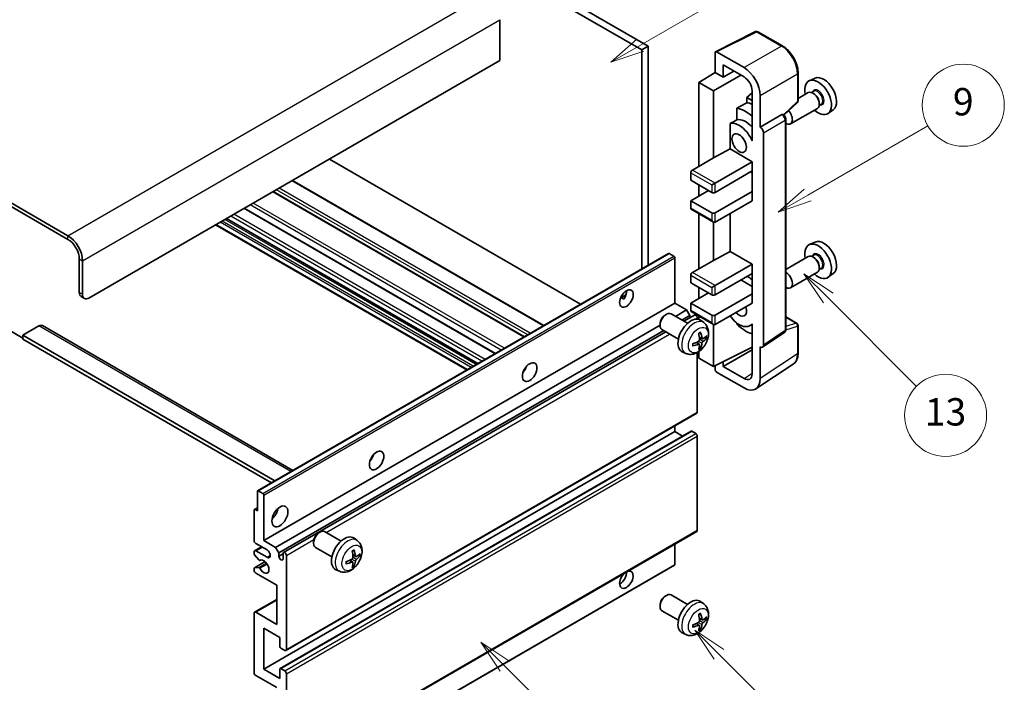
# Model space of a CAD drawing. Units: millimetres. Extents: x 0 to 8085, y 0 to 1124.
# Drawn here: x 256 to 472, y 524 to 669 of the extents above; entities that cross this region are included whole.
import ezdxf

# ---------------------------------------------------------------- set-up
doc = ezdxf.new("R2010")
doc.units = ezdxf.units.MM
doc.layers.add('Symbol (TK)', color=100, linetype='Continuous', lineweight=18, true_color=0x00ff3f)
doc.layers.add('Visible (ISO)', color=7, linetype='Continuous', lineweight=35)
doc.layers.add('Visible Narrow (ISO)', color=7, linetype='Continuous', lineweight=25)
doc.styles.add('Note Text (TK2)', font='MS PGothic.ttf')

# ---------------------------------------------------------------- blocks, each defined once
blk = doc.blocks.new('バルーン5')
at = {"layer": 'Symbol (TK)', "color": 100, "true_color": 0x00ff40}
for p, q in [((145.257, 229.291), (162.153, 239.046)), ((145.007, 229.724), (143.092, 228.041)), ((145.257, 229.291), (143.092, 228.041)), ((143.092, 228.041), (145.507, 228.858))]:
    blk.add_line(p, q, dxfattribs=at)
at = {"layer": 'Symbol (TK)'}
blk.add_circle((164.751, 240.546), 3, dxfattribs=at)
at = {"layer": 'Symbol (TK)', "color": 7, "insert": (164.751, 240.528), "char_height": 2, "attachment_point": 5, "style": 'Note Text (TK2)'}
blk.add_mtext('2', dxfattribs=at)
blk = doc.blocks.new('バルーン6')
at = {"layer": 'Symbol (TK)', "color": 100, "true_color": 0x00ff40}
for p, q in [((135.352, 183.905), (133.585, 185.673)), ((135.706, 184.259), (133.585, 185.673)), ((133.585, 185.673), (134.999, 183.552)), ((135.352, 183.905), (143.295, 175.963))]:
    blk.add_line(p, q, dxfattribs=at)
at = {"layer": 'Symbol (TK)'}
blk.add_circle((145.408, 173.85), 3, dxfattribs=at)
at = {"layer": 'Symbol (TK)', "color": 7, "insert": (145.408, 173.844), "char_height": 2, "attachment_point": 5, "style": 'Note Text (TK2)'}
blk.add_mtext('3', dxfattribs=at)
blk = doc.blocks.new('バルーン8')
at = {"layer": 'Symbol (TK)', "color": 100, "true_color": 0x00ff40}
for p, q in [((151.008, 184.777), (149.24, 186.544)), ((151.361, 185.13), (149.24, 186.544)), ((149.24, 186.544), (150.654, 184.423)), ((151.008, 184.777), (158.022, 177.762))]:
    blk.add_line(p, q, dxfattribs=at)
at = {"layer": 'Symbol (TK)'}
blk.add_circle((160.135, 175.649), 3, dxfattribs=at)
at = {"layer": 'Symbol (TK)', "color": 7, "insert": (160.135, 175.632), "char_height": 2, "attachment_point": 5, "style": 'Note Text (TK2)'}
blk.add_mtext('12', dxfattribs=at)
blk = doc.blocks.new('バルーン9')
at = {"layer": 'Symbol (TK)', "color": 100, "true_color": 0x00ff40}
for p, q in [((158.992, 210.824), (157.224, 212.592)), ((159.346, 211.178), (157.224, 212.592)), ((157.224, 212.592), (158.639, 210.47)), ((158.992, 210.824), (165.461, 204.355))]:
    blk.add_line(p, q, dxfattribs=at)
at = {"layer": 'Symbol (TK)'}
blk.add_circle((167.574, 202.242), 3, dxfattribs=at)
at = {"layer": 'Symbol (TK)', "color": 7, "insert": (167.574, 202.236), "char_height": 2, "attachment_point": 5, "style": 'Note Text (TK2)'}
blk.add_mtext('13', dxfattribs=at)
blk = doc.blocks.new('バルーン11')
at = {"layer": 'Symbol (TK)', "color": 100, "true_color": 0x00ff40}
for p, q in [((157.496, 218.341), (166.274, 223.409)), ((157.246, 218.774), (155.331, 217.091)), ((157.496, 218.341), (155.331, 217.091)), ((155.331, 217.091), (157.746, 217.908))]:
    blk.add_line(p, q, dxfattribs=at)
at = {"layer": 'Symbol (TK)'}
blk.add_circle((168.872, 224.909), 3, dxfattribs=at)
at = {"layer": 'Symbol (TK)', "color": 7, "insert": (168.872, 224.903), "char_height": 2, "attachment_point": 5, "style": 'Note Text (TK2)'}
blk.add_mtext('9', dxfattribs=at)

msp = doc.modelspace()

# ---------------------------------------------------------------- linework, layer by layer
at = {"layer": 'Visible (ISO)'}
for p, q in [((294.611, 719.4134), (392.5453, 662.8711)), ((296.0252, 720.2299), (393.9595, 663.6876)), ((266.6803, 622.1279), (162.382, 682.3445)), ((266.6803, 621.3114), (162.382, 681.528)), ((361.4326, 669.4847), (361.4326, 660.5032)), ((408.7443, 662.4721), (417.5439, 666.8668)), ((423.4366, 663.7237), (418.0173, 666.8525)), ((393.9595, 663.6876), (392.5453, 662.8711)), ((393.9595, 663.6876), (393.9595, 615.6565)), ((392.5453, 662.8711), (392.5453, 614.84)), ((408.632, 662.2385), (408.632, 657.8901)), ((414.9981, 658.971), (408.9853, 662.4425)), ((361.4326, 660.5032), (271.2765, 608.4516)), ((410.4008, 656.8689), (410.4008, 659.5828)), ((410.4008, 659.5828), (414.9959, 656.9298)), ((405.0964, 655.7063), (408.632, 657.8901)), ((408.2784, 653.8692), (414.2877, 657.3387)), ((408.632, 657.8901), (410.4008, 656.8689)), ((410.4008, 656.8689), (412.7511, 658.2258)), ((426.8666, 651.7289), (426.8666, 657.7827)), ((408.2784, 653.8692), (405.0964, 655.7063)), ((405.0964, 655.7063), (405.0964, 637.3351)), ((430.5884, 656.6644), (429.3167, 656.1015)), ((408.2784, 639.1722), (408.2784, 653.8692)), ((416.7626, 653.4143), (415.5964, 652.4531)), ((416.7626, 651.7798), (415.5964, 652.4531)), ((415.5964, 652.4531), (415.5964, 651.2901)), ((416.7626, 653.8698), (416.7626, 644.0701)), ((418.5314, 645.9083), (418.5314, 652.851)), ((429.0856, 653.4947), (426.8666, 652.2136)), ((430.2929, 653.7876), (429.8257, 653.5178)), ((430.3331, 653.2527), (430.0856, 653.3956)), ((423.7074, 648.586), (426.7063, 651.362)), ((431.9429, 650.9297), (431.4757, 650.66)), ((431.4998, 651.2319), (431.4998, 650.9461)), ((413.401, 650.0751), (413.401, 647.5387)), ((418.5314, 645.9083), (423.3203, 648.6732)), ((423.5583, 648.6908), (423.5496, 648.6958)), ((431.0856, 650.0306), (425.1883, 646.6258)), ((434.582, 649.7472), (433.4588, 648.9273)), ((411.9374, 646.7093), (411.9374, 641.1422)), ((418.5319, 645.9081), (418.5314, 645.9083)), ((424.1617, 601.5047), (424.1617, 647.6458)), ((416.7622, 644.0704), (416.7626, 644.0706)), ((416.7626, 644.0701), (416.7622, 644.0704)), ((416.7622, 644.0704), (416.7622, 642.9005)), ((419.2386, 598.1428), (419.2386, 644.6841)), ((408.2784, 639.1722), (411.9374, 641.1422)), ((411.9374, 641.1422), (416.7637, 638.3557)), ((379.1284, 607.0938), (324.0266, 638.9069)), ((403.6822, 636.5186), (408.2784, 639.1722)), ((408.632, 633.6609), (416.7637, 638.3557)), ((416.7637, 638.3557), (416.7637, 636.3145)), ((403.3287, 635.9063), (403.3287, 634.2733)), ((408.632, 631.6197), (416.7637, 636.3145)), ((416.4101, 636.1104), (416.7622, 635.9071)), ((416.7622, 636.3136), (416.7622, 631.8246)), ((371.0725, 602.4427), (315.9706, 634.2558)), ((403.3287, 634.2733), (407.9248, 631.6197)), ((405.0964, 633.2526), (405.0964, 630.8032)), ((407.9248, 633.2526), (408.632, 633.6609)), ((366.8005, 599.9763), (311.6987, 631.7894)), ((403.3287, 629.7825), (407.2177, 632.0279)), ((408.632, 627.1289), (416.7637, 631.8238)), ((416.7622, 631.8246), (416.7637, 631.8238)), ((416.7637, 631.8238), (416.7637, 629.7825)), ((407.9248, 627.1289), (403.3287, 629.7825)), ((403.3287, 629.7825), (403.3287, 628.1495)), ((408.632, 625.0877), (416.7637, 629.7825)), ((360.4538, 596.312), (305.352, 628.1251)), ((403.4322, 627.9207), (408.2784, 625.1227)), ((405.0964, 626.9598), (405.0964, 614.8815)), ((411.9374, 626.9961), (411.9374, 618.6885)), ((354.1625, 592.6798), (299.0607, 624.4928)), ((356.5546, 594.0608), (301.4528, 625.8739)), ((408.2784, 616.7186), (408.2784, 625.1227)), ((430.5884, 620.7385), (429.3167, 620.1757)), ((308.2849, 566.1923), (398.441, 618.244)), ((399.581, 617.6576), (398.591, 618.2291)), ((408.2784, 616.7186), (411.9374, 618.6885)), ((411.9374, 618.6885), (416.7637, 615.9021)), ((430.2929, 617.8618), (429.8257, 617.592)), ((269.1551, 609.6763), (269.1551, 617.0248)), ((269.8622, 609.2681), (269.8622, 616.6165)), ((399.7931, 607.3289), (399.7931, 617.2901)), ((403.6822, 614.065), (408.2784, 616.7186)), ((408.632, 611.2072), (416.7637, 615.9021)), ((416.7637, 615.9021), (416.7637, 613.8609)), ((429.0856, 617.5688), (424.1617, 614.726)), ((430.3331, 617.3269), (430.0856, 617.4698)), ((408.632, 609.166), (416.7637, 613.8609)), ((416.7622, 613.86), (416.7622, 609.371)), ((431.0856, 614.1047), (425.1883, 610.6999)), ((431.9429, 615.0039), (431.4757, 614.7341)), ((431.4998, 615.306), (431.4998, 615.0203)), ((434.582, 613.8214), (433.4588, 613.0015)), ((403.3287, 613.4526), (403.3287, 611.8196)), ((403.3287, 611.8196), (407.9248, 609.166)), ((414.2888, 612.432), (416.7622, 611.004)), ((387.9106, 608.49), (389.1052, 609.1797)), ((403.3287, 607.3289), (407.2177, 609.5742)), ((405.0964, 610.799), (405.0964, 608.3495)), ((407.9248, 610.799), (408.632, 611.2072)), ((408.632, 604.6753), (416.7637, 609.3701)), ((416.7622, 609.371), (416.7637, 609.3701)), ((416.7637, 609.3701), (416.7637, 607.3289)), ((269.5694, 608.7608), (270.2765, 608.3525)), ((309.637, 555.2772), (399.7931, 607.3289)), ((388.0982, 608.4968), (388.5931, 608.211)), ((402.3741, 605.8388), (399.7931, 607.3289)), ((407.9248, 604.6753), (403.3287, 607.3289)), ((403.3287, 607.3289), (403.3287, 605.6959)), ((408.632, 602.634), (416.7637, 607.3289)), ((397.6721, 604.733), (397.9758, 604.9084)), ((402.5966, 602.9166), (398.9755, 605.0072)), ((399.9546, 604.4419), (402.3741, 605.8388)), ((403.0812, 604.614), (402.3741, 605.8388)), ((403.4322, 605.467), (408.2784, 602.669)), ((396.5612, 602.809), (396.5613, 602.4583)), ((401.3689, 603.6254), (403.0812, 604.614)), ((401.8234, 603.363), (404.1393, 604.7)), ((403.0812, 604.0891), (403.0812, 604.614)), ((404.7429, 603.8295), (404.7429, 604.0629)), ((405.0964, 604.5062), (405.0964, 603.7547)), ((406.1482, 603.0598), (405.4485, 603.5706)), ((413.401, 602.9919), (413.401, 602.7584)), ((416.7622, 602.7859), (416.7622, 601.616)), ((424.1617, 604.3135), (426.6166, 602.8961)), ((253.9523, 601.3072), (256.7808, 599.6742)), ((260.3163, 602.3278), (256.7808, 600.2866)), ((261.0663, 602.4021), (316.0342, 570.6664)), ((312.2179, 553.7871), (396.5613, 602.4828)), ((312.9251, 552.5624), (397.3689, 601.316)), ((313.9832, 552.6484), (397.8234, 601.0536)), ((400.5966, 599.4525), (396.9755, 601.5431)), ((408.2784, 593.4484), (408.2784, 602.669)), ((416.7622, 602.6597), (416.3103, 602.3988)), ((416.7622, 601.616), (416.7626, 601.6158)), ((416.7626, 601.6158), (416.7626, 591.8161)), ((419.0488, 597.6958), (423.8425, 600.864)), ((426.8666, 596.4093), (426.8666, 602.4631)), ((256.7808, 600.2866), (256.7808, 599.4701)), ((312.0594, 568.3715), (256.7808, 600.2866)), ((311.3523, 567.9632), (256.7808, 599.4701)), ((405.1614, 598.3326), (404.5719, 598.7629)), ((405.8488, 599.5233), (405.1814, 599.8187)), ((406.3354, 599.7887), (406.6511, 599.7119)), ((402.2484, 596.3051), (401.4562, 596.6556)), ((404.7429, 583.4464), (404.7429, 596.5141)), ((405.0964, 596.739), (405.0964, 595.2856)), ((405.3992, 597.5435), (405.1748, 597.7785)), ((408.2784, 593.4484), (416.7626, 597.6857)), ((410.4008, 593.4491), (416.7626, 597.122)), ((418.5314, 590.7923), (418.5314, 597.735)), ((418.5314, 597.735), (418.5319, 597.7348)), ((405.0964, 595.2856), (408.2784, 593.4484)), ((410.4008, 593.4491), (410.4008, 594.5084)), ((366.8621, 592.6122), (366.7441, 592.6803)), ((408.632, 593.625), (408.632, 592.8358)), ((408.9853, 592.2238), (414.9981, 588.7523)), ((414.9959, 590.7961), (410.4008, 593.4491)), ((417.5824, 588.5573), (425.7882, 593.9807)), ((314.4832, 531.1658), (404.6393, 583.2175)), ((309.637, 527.1081), (399.7931, 579.1597)), ((313.2347, 527.2046), (403.3908, 579.2563)), ((399.7931, 579.1597), (399.7931, 580.4195)), ((401.5084, 578.1694), (399.7931, 579.1597)), ((404.3893, 578.7515), (403.5408, 579.2414)), ((404.7429, 557.5226), (404.7429, 578.1391)), ((308.2228, 561.8092), (308.2228, 566.055)), ((308.4349, 566.1775), (309.4249, 565.6059)), ((309.637, 565.2385), (309.637, 555.2772)), ((307.5157, 555.2772), (307.5157, 561.9725)), ((307.5778, 562.1098), (308.2228, 562.4822)), ((307.7278, 562.095), (308.2228, 561.8092)), ((309.637, 555.2772), (312.2179, 553.7871)), ((314.4832, 505.242), (404.6393, 557.2937)), ((321.6581, 556.968), (321.9619, 557.1433)), ((326.5826, 555.1515), (322.9615, 557.2422)), ((330.1343, 555.2948), (329.4346, 555.8055)), ((307.6192, 553.0566), (309.137, 553.9329)), ((310.3441, 553.236), (307.8692, 554.6648)), ((307.8692, 553.0319), (310.3441, 551.603)), ((312.2179, 553.7871), (312.9251, 552.5624)), ((320.5472, 555.044), (320.5473, 554.6932)), ((324.5826, 551.6874), (320.9615, 553.7781)), ((399.7931, 550.0108), (399.7931, 554.4957)), ((307.5157, 552.4112), (307.5157, 552.8277)), ((308.5221, 551.0178), (307.6217, 552.1378)), ((308.7781, 550.9089), (308.8948, 550.9762)), ((312.9251, 552.5624), (312.9251, 551.8275)), ((312.9251, 551.8275), (313.8796, 552.3787)), ((313.8796, 551.2764), (313.8796, 552.4195)), ((314.5868, 552.0112), (314.5868, 531.3947)), ((329.1474, 550.5676), (328.5579, 550.9979)), ((329.8349, 551.7582), (329.1674, 552.0536)), ((330.3214, 552.0237), (330.6372, 551.9469)), ((307.5157, 548.7452), (307.5157, 549.1781)), ((307.5778, 549.3155), (309.9169, 550.6659)), ((307.624, 549.3292), (308.5243, 549.3932)), ((309.5749, 497.8218), (399.731, 549.8735)), ((326.2344, 548.54), (325.4422, 548.8906)), ((329.3852, 549.7784), (329.1608, 550.0135)), ((312.4654, 545.4793), (307.8692, 548.1329)), ((312.4654, 536.906), (312.4654, 545.4793)), ((307.6192, 539.5844), (312.4654, 542.3824)), ((397.6721, 543.0876), (397.9758, 543.2629)), ((402.5966, 541.2711), (398.9755, 543.3617)), ((396.5612, 541.1635), (396.5613, 540.8128)), ((406.1482, 541.4143), (405.4485, 541.9251)), ((307.5157, 526.2916), (307.5157, 539.3555)), ((307.8692, 539.5597), (312.4654, 536.906)), ((400.5966, 537.807), (396.9755, 539.8976)), ((405.8488, 537.8778), (405.1814, 538.1732)), ((406.3354, 538.1432), (406.6511, 538.0664)), ((309.637, 536.0896), (309.637, 527.1081)), ((313.1725, 534.0483), (309.637, 536.0896)), ((405.1614, 536.6871), (404.5719, 537.1175)), ((405.3992, 535.898), (405.1748, 536.133)), ((313.1725, 532.0479), (313.1725, 534.0483)), ((402.2484, 534.6596), (401.4562, 535.0101)), ((314.2332, 531.1906), (313.3847, 531.6805)), ((309.637, 527.1081), (313.1725, 525.0668)), ((313.3847, 527.1897), (314.2332, 526.6998)), ((312.4654, 523.0256), (307.8692, 525.6792)), ((313.1725, 525.0668), (313.1725, 527.0673)), ((314.5868, 526.0875), (314.5868, 505.4709))]:
    msp.add_line(p, q, dxfattribs=at)
for centre, start, end in [((417.7673, 666.4195), 60, 116.538708), ((426.3666, 651.7289), 312.789481, 0), ((426.3666, 602.4631), 0, 60)]:
    msp.add_arc(centre, 0.5, start, end, dxfattribs=at)
for centre, major_axis, ratio, start_param, end_param in [((408.9857, 662.0338), (-0.2503, 0.4335), 0.5766475, 5.49839613, 7.06797448), ((414.9938, 654.8886), (2.5, -4.3301), 0.5780539, 0.78600715, 2.3555855), ((414.9938, 654.8886), (1.25, -2.1651), 0.5780539, 0.78600715, 2.3555855), ((432.4615, 653.1343), (-2.0006, 3.4652), 0.57735027, 3.20349601, 6.22128195), ((431.2594, 652.4403), (2.075, -3.594), 0.57735027, 5.21524242, 10.49272085), ((430.0856, 651.7626), (-1, 1.7321), 0.57735027, 3.14159265, 6.28318531), ((430.3331, 651.9055), (0.825, -1.4289), 0.57735027, 0.78539816, 2.35619449), ((471.1464, 675.4691), (-157.1491, -84.7069), 0.03019869, 5.05735747, 5.07233245), ((417.4708, 644.4795), (-3.75, 6.4952), 0.57735027, 5.63172375, 5.85903195), ((415.3495, 643.2547), (3.75, -6.4952), 0.57735027, 2.0864725, 2.73241428), ((423.3083, 648.2578), (-0.2373, -0.4403), 0.55686057, 3.12531633, 3.87580791), ((424.1883, 648.3578), (1, -1.7321), 0.57735027, 5.47896434, 8.23821578), ((471.1464, 675.4691), (-99.5278, -53.6477), 0.03019869, 5.31498469, 5.33315467), ((413.9353, 642.4382), (-2.375, 4.1136), 0.57735027, 4.49744439, 6.13482916), ((415.3495, 643.2547), (-2.375, 4.1136), 0.57735027, 5.06353528, 6.11665917), ((418.531, 645.0916), (0.5, -0.866), 0.5780539, 0.78600715, 2.3555855), ((403.6822, 636.1104), (-0.25, -0.433), 0.57735027, 3.92699082, 5.49778714), ((408.2784, 631.8238), (0.5, 0), 0.57735027, 3.92699082, 5.49778714), ((403.6822, 628.3537), (-0.25, -0.433), 0.57735027, 5.49778714, 6.28318531), ((408.2784, 627.333), (-0.5, 0), 0.57735027, 0.78539816, 2.35619449), ((408.2784, 625.7001), (-0.3536, 0.6124), 0.57735027, 1.57079633, 3.14159265), ((266.6803, 618.4536), (-2.25, 3.8971), 0.57735027, 3.92699082, 5.49778714), ((266.6803, 618.4536), (-1.75, 3.0311), 0.57735027, 3.92699082, 5.49778714), ((431.2594, 616.5145), (2.075, -3.594), 0.57735027, 5.21524242, 10.49272085), ((432.4615, 617.2085), (-2.0006, 3.4652), 0.57735027, 3.20349601, 6.22128195), ((398.591, 617.9842), (-0.15, 0.2598), 0.57735027, 5.49778714, 6.28318531), ((430.0856, 615.8368), (-1, 1.7321), 0.57735027, 3.14159265, 6.28318531), ((399.581, 617.4126), (-0.15, 0.2598), 0.57735027, 3.92699082, 5.49778714), ((430.3331, 615.9797), (0.825, -1.4289), 0.57735027, 0.78539816, 2.35619449), ((403.6822, 613.6567), (-0.25, -0.433), 0.57735027, 3.92699082, 5.49778714), ((424.1883, 612.432), (1, -1.7321), 0.57735027, 5.47896434, 8.6582026), ((415.3495, 607.3289), (3.75, -6.4952), 0.57735027, 2.08655682, 2.29157027), ((270.5694, 610.4928), (-1, -1.7321), 0.57735027, 5.49778714, 6.28318531), ((271.2765, 610.0846), (-1, -1.7321), 0.57735027, 5.49778714, 7.06858347), ((387.7723, 609.166), (1.05, 1.8187), 0.57735027, 4.51267636, 5.54433963), ((408.2784, 609.3701), (0.5, 0), 0.57735027, 3.92699082, 5.49778714), ((397.9755, 603.2752), (-1, -1.7321), 0.57735027, 3.14159265, 6.28318531), ((403.6822, 605.9), (-0.25, -0.433), 0.57735027, 5.49778714, 6.28318531), ((413.9353, 606.5124), (1.125, -1.9486), 0.57735027, 5.03207624, 7.53429437), ((397.6718, 603.4505), (-0.7853, -1.3602), 0.57735027, 3.92675802, 5.49801994), ((403.3287, 600.1845), (-2, -3.4641), 0.57735027, 3.0796893, 6.34508866), ((404.3893, 604.267), (-0.25, 0.433), 0.57735027, 3.92699082, 6.28318531), ((408.2784, 604.8794), (-0.5, 0), 0.57735027, 0.78539816, 2.35619449), ((408.2784, 603.2464), (-0.3536, 0.6124), 0.57735027, 1.57079633, 3.14159265), ((413.9353, 606.5124), (2.375, -4.1136), 0.57735027, 4.86180895, 6.4981299), ((415.3495, 607.3289), (-3.75, 6.4952), 0.57735027, 1.9799747, 2.62591648), ((260.3163, 601.1031), (0.75, 1.299), 0.57735027, 0, 0.78539816), ((401.0319, 601.6187), (2.5666, -5.9702), 0.55353421, 0.95931878, 1.19830308), ((400.8344, 601.5047), (-3.9094, 5.191), 0.59526289, 3.96282307, 4.20180736), ((400.9382, 601.4565), (-6.4536, -0.7624), 0.55353421, 1.94328958, 2.18227387), ((400.8344, 601.5164), (-3.4375, 5.5149), 0.65417299, 3.55978145, 3.79876575), ((400.9281, 601.4507), (-6.4957, -0.1911), 0.49462411, 2.44776077, 2.68674507), ((400.9281, 601.6787), (6.4948, -0.2196), 0.65417299, 5.62601221, 5.86499651), ((400.9382, 601.6845), (6.4503, -0.7902), 0.59526289, 5.2229706, 5.46195489), ((401.0319, 601.6304), (3.0824, -5.721), 0.49462411, 0.45484759, 0.69383188), ((418.531, 598.5523), (0.5006, -0.8671), 0.5766475, 5.49839613, 7.06797448), ((365.852, 593.4484), (1.125, 1.9486), 0.57735027, 4.37255207, 5.05222589), ((408.9857, 592.6321), (-0.25, 0.433), 0.5780539, 0.78600715, 2.3555855), ((414.9938, 592.8398), (1.2515, -2.1677), 0.5766475, 5.49839613, 7.06797448), ((414.9938, 592.8398), (2.503, -4.3354), 0.5766475, 5.49839613, 7.06797448), ((404.3893, 583.6505), (0.25, -0.433), 0.57735027, 0, 0.78539816), ((403.5408, 578.9964), (-0.15, 0.2598), 0.57735027, 5.49778714, 6.28318531), ((404.3893, 578.3432), (-0.25, 0.433), 0.57735027, 3.92699082, 5.49778714), ((332.2644, 574.0566), (1.125, 1.9486), 0.57735027, 4.37255207, 5.05222589), ((308.4349, 565.9325), (-0.15, 0.2598), 0.57735027, 5.49778714, 7.06858347), ((309.4249, 565.361), (0.15, -0.2598), 0.57735027, 0.78539816, 2.35619449), ((307.7278, 561.85), (-0.15, 0.2598), 0.57735027, 5.49778714, 7.06858347), ((311.0512, 561.8092), (1.25, 2.1651), 0.57735027, 4.15479015, 5.26998781), ((321.9615, 555.5101), (-1, -1.7321), 0.57735027, 3.14159264, 6.28318531), ((404.3893, 557.7267), (0.25, -0.433), 0.57735027, 0, 0.78539816), ((307.8692, 555.0731), (-0.25, 0.433), 0.57735027, 0.78539816, 2.35619449), ((321.6578, 555.6855), (-0.7853, -1.3602), 0.57735027, 3.92675802, 5.49801994), ((327.3147, 552.4195), (-2, -3.4641), 0.57735027, 3.0796893, 6.34508866), ((307.8692, 552.6236), (-0.25, 0.433), 0.57735027, 5.49778714, 7.06858347), ((310.3441, 552.4195), (0.5, -0.866), 0.57735027, 5.49778714, 8.6393798), ((325.0179, 553.8537), (2.5666, -5.9702), 0.55353421, 0.95931878, 1.19830308), ((324.8204, 553.7397), (-3.9094, 5.191), 0.59526289, 3.96282307, 4.20180736), ((307.7278, 552.2887), (-0.15, 0.2598), 0.57735027, 0.78539816, 1.83259571), ((308.6281, 551.1687), (0.15, -0.2598), 0.57735027, 4.97418837, 6.34725656), ((309.637, 549.5617), (0.8, -1.3856), 0.57735027, 4.64839472, 9.48884921), ((313.4023, 551.617), (0.3398, -0.5886), 0.57735027, 4.04450246, 6.95107183), ((314.2332, 552.2154), (-0.25, 0.433), 0.57735027, 3.92699082, 7.06858347), ((324.9242, 553.6915), (-6.4536, -0.7624), 0.55353421, 1.94328958, 2.18227387), ((324.9141, 553.6856), (-6.4957, -0.1911), 0.49462411, 2.44776077, 2.68674507), ((324.9141, 553.9136), (6.4948, -0.2196), 0.65417299, 5.62601221, 5.86499651), ((307.7278, 549.0557), (-0.15, 0.2598), 0.57735027, 6.00942214, 7.06858347), ((307.8692, 548.5411), (-0.25, 0.433), 0.57735027, 0.78539816, 2.35619449), ((308.6282, 549.1196), (-0.15, 0.2598), 0.57735027, 4.64839472, 6.00942214), ((324.9242, 553.9195), (6.4503, -0.7902), 0.59526289, 5.2229706, 5.46195489), ((325.0179, 553.8654), (3.0824, -5.721), 0.49462411, 0.45484759, 0.69383188), ((324.8204, 553.7514), (-3.4375, 5.5149), 0.65417299, 3.55978145, 3.79876575), ((389.1865, 546.704), (1.05, 1.8187), 0.57735027, 1.019141, 6.83484064), ((399.581, 550.1333), (0.15, -0.2598), 0.57735027, 0, 0.78539816), ((387.7723, 547.5205), (1.05, 1.8187), 0.57735027, 3.88043833, 5.51821391), ((397.9755, 541.6297), (-1, -1.7321), 0.57735027, 3.14159265, 6.28318531), ((397.6718, 541.805), (-0.7853, -1.3602), 0.57735027, 3.92675802, 5.49801994), ((403.3287, 538.539), (-2, -3.4641), 0.57735027, 3.0796893, 6.34508866), ((307.8692, 539.1514), (-0.25, 0.433), 0.57735027, 5.49778714, 7.06858347), ((401.0319, 539.9732), (2.5666, -5.9702), 0.55353421, 0.95931878, 1.19830308), ((400.8344, 539.8592), (-3.9094, 5.191), 0.59526289, 3.96282307, 4.20180736), ((400.9281, 539.8052), (-6.4957, -0.1911), 0.49462411, 2.44776077, 2.68674507), ((400.9281, 540.0332), (6.4948, -0.2196), 0.65417299, 5.62601221, 5.86499651), ((400.9382, 539.811), (-6.4536, -0.7624), 0.55353421, 1.94328958, 2.18227387), ((400.9382, 540.039), (6.4503, -0.7902), 0.59526289, 5.2229706, 5.46195489), ((401.0319, 539.9849), (3.0824, -5.721), 0.49462411, 0.45484759, 0.69383188), ((400.8344, 539.8709), (-3.4375, 5.5149), 0.65417299, 3.55978145, 3.79876575), ((313.3847, 531.9254), (-0.15, 0.2598), 0.57735027, 0.78539816, 2.35619449), ((314.2332, 531.5988), (0.25, -0.433), 0.57735027, 5.49778714, 7.06858347), ((313.3847, 526.9448), (-0.15, 0.2598), 0.57735027, 5.49778714, 7.06858347), ((307.8692, 526.0875), (-0.25, 0.433), 0.57735027, 0.78539816, 2.35619449), ((314.2332, 526.2916), (0.25, -0.433), 0.57735027, 0.78539816, 2.35619449)]:
    msp.add_ellipse(centre, major_axis=major_axis, ratio=ratio, start_param=start_param, end_param=end_param, dxfattribs=at)
for centre, major_axis in [((413.9353, 642.4382), (-1.125, 1.9486)), ((389.1865, 608.3495), (1.05, 1.8187)), ((367.9733, 592.2237), (1.125, 1.9486)), ((334.3857, 572.8319), (1.125, 1.9486)), ((313.1725, 560.5844), (1.25, 2.1651))]:
    msp.add_ellipse(centre, major_axis=major_axis, ratio=0.57735027, dxfattribs=at)
for points, knots in [([(426.8666, 657.7827), (426.8666, 657.9977), (426.852, 658.2185), (426.795, 658.6674), (426.7526, 658.8955), (426.6415, 659.3548), (426.5728, 659.5858), (426.4109, 660.0462), (426.3178, 660.2755), (426.1092, 660.7274), (425.9938, 660.9501), (425.7432, 661.3841), (425.6081, 661.5954), (425.3209, 662.002), (425.169, 662.1973), (424.8512, 662.5676), (424.6855, 662.7427), (424.3433, 663.0685), (424.167, 663.2193), (423.8067, 663.4932), (423.6228, 663.6162), (423.4366, 663.7237)], [-0.78478918, -0.78478918, -0.78478918, -0.78478918, -0.62783134, -0.62783134, -0.47087351, -0.47087351, -0.31391567, -0.31391567, -0.15695784, -0.15695784, 0, 0, 0.15695784, 0.15695784, 0.31391567, 0.31391567, 0.47087351, 0.47087351, 0.62783134, 0.62783134, 0.78478918, 0.78478918, 0.78478918, 0.78478918]), ([(424.1617, 647.6458), (424.1617, 647.7338), (424.15, 647.8182), (424.1107, 647.9808), (424.0828, 648.0591), (424.0136, 648.2091), (423.9722, 648.2809), (423.8768, 648.4159), (423.823, 648.4792), (423.7018, 648.5945), (423.6346, 648.6468), (423.5583, 648.6908)], [-0.78478918, -0.78478918, -0.78478918, -0.78478918, -0.47087351, -0.47087351, -0.15695784, -0.15695784, 0.15695784, 0.15695784, 0.47087351, 0.47087351, 0.78478918, 0.78478918, 0.78478918, 0.78478918]), ([(387.9085, 608.4844), (387.9175, 608.4884), (387.9265, 608.4921), (387.9626, 608.5052), (387.993, 608.5127), (388.0501, 608.5147), (388.077, 608.509), (388.0982, 608.4968)], [-0.0208094325, -0.0208094325, -0.0208094325, -0.0208094325, -0.0179856969, -0.0179856969, -0.0089928485, -0.0089928485, 0, 0, 0, 0]), ([(406.1482, 603.0598), (406.374, 602.895), (406.5658, 602.6924), (406.8858, 602.2295), (407.0035, 601.9667), (407.181, 601.372), (407.2177, 601.0403), (407.2105, 600.3073), (407.1426, 599.9084), (406.9103, 599.1153), (406.74, 598.7225), (406.3187, 597.9886), (406.0688, 597.6471), (405.4925, 597.0332), (405.166, 596.7606), (404.4421, 596.338), (404.046, 596.1792), (403.2718, 596.0777), (402.9162, 596.0914), (402.4584, 596.221), (402.352, 596.2592), (402.2484, 596.3051)], [5.5596905, 5.5596905, 5.5596905, 5.5596905, 5.76465035, 5.76465035, 5.99724023, 5.99724023, 6.29459763, 6.29459763, 6.66985758, 6.66985758, 7.06428247, 7.06428247, 7.45411883, 7.45411883, 7.84838663, 7.84838663, 8.22269251, 8.22269251, 8.4943548, 8.4943548, 8.57747644, 8.57747644, 8.57747644, 8.57747644]), ([(405.0577, 600.6977), (405.0729, 600.7085), (405.0881, 600.719), (405.1298, 600.747), (405.1563, 600.7639), (405.2092, 600.7961), (405.2356, 600.8113), (405.2881, 600.84), (405.3143, 600.8535), (405.3664, 600.8786), (405.3924, 600.8903), (405.4181, 600.9011)], [4.599557922, 4.599557922, 4.599557922, 4.599557922, 4.630897721, 4.630897721, 4.685414191, 4.685414191, 4.739930661, 4.739930661, 4.794447131, 4.794447131, 4.848963601, 4.848963601, 4.848963601, 4.848963601]), ([(405.4408, 600.9983), (405.445, 600.9858), (405.4477, 600.972), (405.4488, 600.9485), (405.4466, 600.9351), (405.4385, 600.9167), (405.4312, 600.9082), (405.4216, 600.9027), (405.4199, 600.9018), (405.4181, 600.9011)], [0.0145600729, 0.0145600729, 0.0145600729, 0.0145600729, 0.0187226824, 0.0187226824, 0.0234298311, 0.0234298311, 0.0280690561, 0.0280690561, 0.028985175, 0.028985175, 0.028985175, 0.028985175]), ([(423.8425, 600.864), (423.8906, 600.8958), (423.9341, 600.9338), (424.0084, 601.0162), (424.0393, 601.0606), (424.0891, 601.1509), (424.1082, 601.1967), (424.1369, 601.2873), (424.1466, 601.332), (424.159, 601.4196), (424.1617, 601.4626), (424.1617, 601.5047)], [0.03486413, 0.03486413, 0.03486413, 0.03486413, 0.184849139, 0.184849139, 0.334834148, 0.334834148, 0.484819157, 0.484819157, 0.634804167, 0.634804167, 0.784789176, 0.784789176, 0.784789176, 0.784789176]), ([(403.7528, 598.0168), (403.7493, 598.0444), (403.7465, 598.0727), (403.7422, 598.1304), (403.7407, 598.1598), (403.7393, 598.2197), (403.7393, 598.2502), (403.7407, 598.312), (403.7421, 598.3434), (403.7455, 598.3935), (403.747, 598.412), (403.7487, 598.4305)], [3.005018033, 3.005018033, 3.005018033, 3.005018033, 3.059534503, 3.059534503, 3.114050973, 3.114050973, 3.168567443, 3.168567443, 3.223083913, 3.223083913, 3.254423712, 3.254423712, 3.254423712, 3.254423712]), ([(405.2112, 599.3547), (405.2125, 599.3181), (405.2074, 599.2764), (405.1837, 599.1938), (405.1649, 599.1529), (405.1207, 599.0822), (405.0922, 599.0478), (405.0377, 598.9993), (405.013, 598.9821), (404.9886, 598.9692)], [0, 0, 0, 0, 0.0125039067, 0.0125039067, 0.0250078135, 0.0250078135, 0.0375277995, 0.0375277995, 0.0466766392, 0.0466766392, 0.0466766392, 0.0466766392]), ([(404.9886, 598.3356), (405.0209, 598.3487), (405.0545, 598.3562), (405.1141, 598.3556), (405.1402, 598.3475), (405.1793, 598.3201), (405.1949, 598.299), (405.2096, 598.2529), (405.2122, 598.2305), (405.2112, 598.2071)], [0, 0, 0, 0, 0.0124997785, 0.0124997785, 0.0249995571, 0.0249995571, 0.0375236714, 0.0375236714, 0.0466766062, 0.0466766062, 0.0466766062, 0.0466766062]), ([(405.9824, 599.5429), (405.9562, 599.5263), (405.9279, 599.5158), (405.8748, 599.5126), (405.8501, 599.5199), (405.8101, 599.5479), (405.7921, 599.5704), (405.7701, 599.6207), (405.7635, 599.6454), (405.7598, 599.6714)], [0, 0, 0, 0, 0.0124997785, 0.0124997785, 0.0249995571, 0.0249995571, 0.0375236714, 0.0375236714, 0.0466766062, 0.0466766062, 0.0466766062, 0.0466766062]), ([(405.7598, 598.5239), (405.7647, 598.5569), (405.7749, 598.5956), (405.8053, 598.6744), (405.8254, 598.7146), (405.8687, 598.7858), (405.8947, 598.8215), (405.942, 598.8742), (405.9626, 598.8938), (405.9824, 598.9094)], [0, 0, 0, 0, 0.0125039067, 0.0125039067, 0.0250078135, 0.0250078135, 0.0375277995, 0.0375277995, 0.0466766392, 0.0466766392, 0.0466766392, 0.0466766392]), ([(406.8048, 599.7526), (406.7987, 599.7442), (406.7893, 599.7357), (406.7684, 599.7224), (406.7528, 599.7158), (406.724, 599.7086), (406.7058, 599.7065), (406.6779, 599.7071), (406.6636, 599.7089), (406.6511, 599.7119)], [0.0145600729, 0.0145600729, 0.0145600729, 0.0145600729, 0.0187226824, 0.0187226824, 0.0234298311, 0.0234298311, 0.0280690561, 0.0280690561, 0.0318102328, 0.0318102328, 0.0318102328, 0.0318102328]), ([(403.7528, 598.0168), (403.7531, 598.0148), (403.7532, 598.0129), (403.7532, 598.0018), (403.7495, 597.9913), (403.7376, 597.975), (403.7271, 597.9665), (403.7062, 597.9557), (403.6929, 597.9511), (403.68, 597.9485)], [0.0455535579, 0.0455535579, 0.0455535579, 0.0455535579, 0.0464696768, 0.0464696768, 0.0511089018, 0.0511089018, 0.0558160505, 0.0558160505, 0.05997866, 0.05997866, 0.05997866, 0.05997866]), ([(405.3992, 597.5435), (405.408, 597.5342), (405.4167, 597.5227), (405.4312, 597.4988), (405.4385, 597.4821), (405.4466, 597.4535), (405.4488, 597.4367), (405.4477, 597.412), (405.445, 597.3995), (405.4408, 597.39)], [0.0427285001, 0.0427285001, 0.0427285001, 0.0427285001, 0.0464696768, 0.0464696768, 0.0511089018, 0.0511089018, 0.0558160505, 0.0558160505, 0.05997866, 0.05997866, 0.05997866, 0.05997866]), ([(425.7882, 593.9807), (425.9328, 594.0762), (426.065, 594.1907), (426.2991, 594.4504), (426.4011, 594.5955), (426.5739, 594.9087), (426.6449, 595.077), (426.7573, 595.4313), (426.7986, 595.6174), (426.8533, 596.0037), (426.8666, 596.2038), (426.8666, 596.4093)], [0.03486413, 0.03486413, 0.03486413, 0.03486413, 0.184849139, 0.184849139, 0.334834148, 0.334834148, 0.484819157, 0.484819157, 0.634804167, 0.634804167, 0.784789176, 0.784789176, 0.784789176, 0.784789176]), ([(330.1343, 555.2948), (330.36, 555.13), (330.5518, 554.9274), (330.8718, 554.4645), (330.9895, 554.2016), (331.167, 553.607), (331.2037, 553.2753), (331.1965, 552.5422), (331.1287, 552.1433), (330.8963, 551.3502), (330.726, 550.9575), (330.3047, 550.2235), (330.0548, 549.8821), (329.4785, 549.2681), (329.1521, 548.9956), (328.4281, 548.5729), (328.032, 548.4142), (327.2578, 548.3126), (326.9023, 548.3264), (326.4444, 548.456), (326.338, 548.4941), (326.2344, 548.54)], [5.5596905, 5.5596905, 5.5596905, 5.5596905, 5.76465035, 5.76465035, 5.99724023, 5.99724023, 6.29459763, 6.29459763, 6.66985758, 6.66985758, 7.06428247, 7.06428247, 7.45411883, 7.45411883, 7.84838663, 7.84838663, 8.22269251, 8.22269251, 8.4943548, 8.4943548, 8.57747644, 8.57747644, 8.57747644, 8.57747644]), ([(329.0437, 552.9327), (329.0589, 552.9435), (329.0742, 552.9539), (329.1159, 552.982), (329.1423, 552.9989), (329.1952, 553.0311), (329.2216, 553.0463), (329.2742, 553.075), (329.3004, 553.0884), (329.3525, 553.1136), (329.3784, 553.1252), (329.4041, 553.136)], [4.599557922, 4.599557922, 4.599557922, 4.599557922, 4.630897721, 4.630897721, 4.685414191, 4.685414191, 4.739930661, 4.739930661, 4.794447131, 4.794447131, 4.848963601, 4.848963601, 4.848963601, 4.848963601]), ([(329.4268, 553.2333), (329.431, 553.2207), (329.4337, 553.2069), (329.4348, 553.1834), (329.4327, 553.1701), (329.4246, 553.1516), (329.4172, 553.1432), (329.4076, 553.1376), (329.4059, 553.1368), (329.4041, 553.136)], [0.0145600729, 0.0145600729, 0.0145600729, 0.0145600729, 0.0187226824, 0.0187226824, 0.0234298311, 0.0234298311, 0.0280690561, 0.0280690561, 0.028985175, 0.028985175, 0.028985175, 0.028985175]), ([(329.1972, 551.5896), (329.1985, 551.553), (329.1935, 551.5113), (329.1697, 551.4287), (329.1509, 551.3878), (329.1067, 551.3172), (329.0783, 551.2827), (329.0237, 551.2342), (328.999, 551.2171), (328.9746, 551.2041)], [0, 0, 0, 0, 0.0125039067, 0.0125039067, 0.0250078135, 0.0250078135, 0.0375277995, 0.0375277995, 0.0466766392, 0.0466766392, 0.0466766392, 0.0466766392]), ([(329.9684, 551.7779), (329.9422, 551.7613), (329.9139, 551.7507), (329.8608, 551.7475), (329.8361, 551.7549), (329.7961, 551.7828), (329.7781, 551.8053), (329.7561, 551.8556), (329.7495, 551.8803), (329.7459, 551.9064)], [0, 0, 0, 0, 0.0124997785, 0.0124997785, 0.0249995571, 0.0249995571, 0.0375236714, 0.0375236714, 0.0466766062, 0.0466766062, 0.0466766062, 0.0466766062]), ([(329.7459, 550.7588), (329.7507, 550.7919), (329.761, 550.8305), (329.7913, 550.9094), (329.8114, 550.9495), (329.8547, 551.0207), (329.8808, 551.0565), (329.928, 551.1092), (329.9487, 551.1287), (329.9684, 551.1443)], [0, 0, 0, 0, 0.0125039067, 0.0125039067, 0.0250078135, 0.0250078135, 0.0375277995, 0.0375277995, 0.0466766392, 0.0466766392, 0.0466766392, 0.0466766392]), ([(330.7909, 551.9876), (330.7847, 551.9792), (330.7753, 551.9706), (330.7544, 551.9573), (330.7388, 551.9508), (330.71, 551.9435), (330.6918, 551.9415), (330.6639, 551.9421), (330.6496, 551.9438), (330.6372, 551.9469)], [0.0145600729, 0.0145600729, 0.0145600729, 0.0145600729, 0.0187226824, 0.0187226824, 0.0234298311, 0.0234298311, 0.0280690561, 0.0280690561, 0.0318102328, 0.0318102328, 0.0318102328, 0.0318102328]), ([(327.7388, 550.2517), (327.7391, 550.2498), (327.7392, 550.2479), (327.7392, 550.2368), (327.7356, 550.2262), (327.7236, 550.21), (327.7131, 550.2014), (327.6922, 550.1906), (327.679, 550.186), (327.666, 550.1834)], [0.0455535579, 0.0455535579, 0.0455535579, 0.0455535579, 0.0464696768, 0.0464696768, 0.0511089018, 0.0511089018, 0.0558160505, 0.0558160505, 0.05997866, 0.05997866, 0.05997866, 0.05997866]), ([(327.7389, 550.2517), (327.7353, 550.2794), (327.7325, 550.3077), (327.7282, 550.3653), (327.7267, 550.3948), (327.7253, 550.4546), (327.7253, 550.4851), (327.7267, 550.547), (327.7282, 550.5784), (327.7316, 550.6285), (327.733, 550.6469), (327.7348, 550.6655)], [3.005018033, 3.005018033, 3.005018033, 3.005018033, 3.059534503, 3.059534503, 3.114050973, 3.114050973, 3.168567443, 3.168567443, 3.223083913, 3.223083913, 3.254423712, 3.254423712, 3.254423712, 3.254423712]), ([(328.9746, 550.5706), (329.007, 550.5836), (329.0405, 550.5912), (329.1001, 550.5906), (329.1262, 550.5824), (329.1653, 550.555), (329.1809, 550.5339), (329.1956, 550.4878), (329.1982, 550.4655), (329.1972, 550.4421)], [0, 0, 0, 0, 0.0124997785, 0.0124997785, 0.0249995571, 0.0249995571, 0.0375236714, 0.0375236714, 0.0466766062, 0.0466766062, 0.0466766062, 0.0466766062]), ([(329.3852, 549.7784), (329.3941, 549.7692), (329.4027, 549.7577), (329.4172, 549.7338), (329.4246, 549.717), (329.4327, 549.6885), (329.4348, 549.6717), (329.4337, 549.6469), (329.431, 549.6345), (329.4268, 549.625)], [0.0427285001, 0.0427285001, 0.0427285001, 0.0427285001, 0.0464696768, 0.0464696768, 0.0511089018, 0.0511089018, 0.0558160505, 0.0558160505, 0.05997866, 0.05997866, 0.05997866, 0.05997866]), ([(406.1482, 541.4143), (406.374, 541.2496), (406.5658, 541.0469), (406.8858, 540.584), (407.0035, 540.3212), (407.181, 539.7265), (407.2177, 539.3949), (407.2105, 538.6618), (407.1426, 538.2629), (406.9103, 537.4698), (406.74, 537.077), (406.3187, 536.3431), (406.0688, 536.0016), (405.4925, 535.3877), (405.166, 535.1151), (404.4421, 534.6925), (404.046, 534.5337), (403.2718, 534.4322), (402.9162, 534.4459), (402.4584, 534.5755), (402.352, 534.6137), (402.2484, 534.6596)], [5.5596905, 5.5596905, 5.5596905, 5.5596905, 5.76465035, 5.76465035, 5.99724023, 5.99724023, 6.29459763, 6.29459763, 6.66985758, 6.66985758, 7.06428247, 7.06428247, 7.45411883, 7.45411883, 7.84838663, 7.84838663, 8.22269251, 8.22269251, 8.4943548, 8.4943548, 8.57747644, 8.57747644, 8.57747644, 8.57747644]), ([(405.0577, 539.0522), (405.0729, 539.063), (405.0881, 539.0735), (405.1298, 539.1015), (405.1563, 539.1185), (405.2092, 539.1506), (405.2356, 539.1658), (405.2881, 539.1945), (405.3143, 539.208), (405.3664, 539.2331), (405.3924, 539.2448), (405.4181, 539.2556)], [4.599557922, 4.599557922, 4.599557922, 4.599557922, 4.630897721, 4.630897721, 4.685414191, 4.685414191, 4.739930661, 4.739930661, 4.794447131, 4.794447131, 4.848963601, 4.848963601, 4.848963601, 4.848963601]), ([(405.4408, 539.3528), (405.445, 539.3403), (405.4477, 539.3265), (405.4488, 539.303), (405.4466, 539.2897), (405.4385, 539.2712), (405.4312, 539.2627), (405.4216, 539.2572), (405.4199, 539.2563), (405.4181, 539.2556)], [0.0145600729, 0.0145600729, 0.0145600729, 0.0145600729, 0.0187226824, 0.0187226824, 0.0234298311, 0.0234298311, 0.0280690561, 0.0280690561, 0.028985175, 0.028985175, 0.028985175, 0.028985175]), ([(405.9824, 537.8974), (405.9562, 537.8808), (405.9279, 537.8703), (405.8748, 537.8671), (405.8501, 537.8744), (405.8101, 537.9024), (405.7921, 537.9249), (405.7701, 537.9752), (405.7635, 537.9999), (405.7598, 538.0259)], [0, 0, 0, 0, 0.0124997785, 0.0124997785, 0.0249995571, 0.0249995571, 0.0375236714, 0.0375236714, 0.0466766062, 0.0466766062, 0.0466766062, 0.0466766062]), ([(406.8048, 538.1071), (406.7987, 538.0987), (406.7893, 538.0902), (406.7684, 538.0769), (406.7528, 538.0703), (406.724, 538.0631), (406.7058, 538.061), (406.6779, 538.0616), (406.6636, 538.0634), (406.6511, 538.0664)], [0.0145600729, 0.0145600729, 0.0145600729, 0.0145600729, 0.0187226824, 0.0187226824, 0.0234298311, 0.0234298311, 0.0280690561, 0.0280690561, 0.0318102328, 0.0318102328, 0.0318102328, 0.0318102328]), ([(403.7528, 536.3713), (403.7531, 536.3693), (403.7532, 536.3674), (403.7532, 536.3564), (403.7495, 536.3458), (403.7376, 536.3295), (403.7271, 536.321), (403.7062, 536.3102), (403.6929, 536.3056), (403.68, 536.303)], [0.0455535579, 0.0455535579, 0.0455535579, 0.0455535579, 0.0464696768, 0.0464696768, 0.0511089018, 0.0511089018, 0.0558160505, 0.0558160505, 0.05997866, 0.05997866, 0.05997866, 0.05997866]), ([(403.7528, 536.3713), (403.7493, 536.3989), (403.7465, 536.4272), (403.7422, 536.4849), (403.7407, 536.5143), (403.7393, 536.5742), (403.7393, 536.6047), (403.7407, 536.6665), (403.7421, 536.6979), (403.7455, 536.748), (403.747, 536.7665), (403.7487, 536.785)], [3.005018033, 3.005018033, 3.005018033, 3.005018033, 3.059534503, 3.059534503, 3.114050973, 3.114050973, 3.168567443, 3.168567443, 3.223083913, 3.223083913, 3.254423712, 3.254423712, 3.254423712, 3.254423712]), ([(405.2112, 537.7092), (405.2125, 537.6726), (405.2074, 537.6309), (405.1837, 537.5483), (405.1649, 537.5074), (405.1207, 537.4367), (405.0922, 537.4023), (405.0377, 537.3538), (405.013, 537.3366), (404.9886, 537.3237)], [0, 0, 0, 0, 0.0125039067, 0.0125039067, 0.0250078135, 0.0250078135, 0.0375277995, 0.0375277995, 0.0466766392, 0.0466766392, 0.0466766392, 0.0466766392]), ([(404.9886, 536.6901), (405.0209, 536.7032), (405.0545, 536.7107), (405.1141, 536.7101), (405.1402, 536.702), (405.1793, 536.6746), (405.1949, 536.6535), (405.2096, 536.6074), (405.2122, 536.585), (405.2112, 536.5616)], [0, 0, 0, 0, 0.0124997785, 0.0124997785, 0.0249995571, 0.0249995571, 0.0375236714, 0.0375236714, 0.0466766062, 0.0466766062, 0.0466766062, 0.0466766062]), ([(405.3992, 535.898), (405.408, 535.8887), (405.4167, 535.8772), (405.4312, 535.8533), (405.4385, 535.8366), (405.4466, 535.808), (405.4488, 535.7912), (405.4477, 535.7665), (405.445, 535.754), (405.4408, 535.7445)], [0.0427285001, 0.0427285001, 0.0427285001, 0.0427285001, 0.0464696768, 0.0464696768, 0.0511089018, 0.0511089018, 0.0558160505, 0.0558160505, 0.05997866, 0.05997866, 0.05997866, 0.05997866]), ([(405.7598, 536.8784), (405.7647, 536.9114), (405.7749, 536.9501), (405.8053, 537.0289), (405.8254, 537.0691), (405.8687, 537.1403), (405.8947, 537.176), (405.942, 537.2288), (405.9626, 537.2483), (405.9824, 537.2639)], [0, 0, 0, 0, 0.0125039067, 0.0125039067, 0.0250078135, 0.0250078135, 0.0375277995, 0.0375277995, 0.0466766392, 0.0466766392, 0.0466766392, 0.0466766392])]:
    msp.add_open_spline(points, degree=3, knots=knots, dxfattribs=at)
at = {"layer": 'Visible Narrow (ISO)'}
for p, q in [((266.6803, 622.1279), (358.2506, 674.996)), ((269.8622, 616.6165), (361.4326, 669.4847)), ((408.9853, 662.4425), (417.7797, 666.8347)), ((417.7797, 666.8347), (423.1989, 663.7058)), ((423.1989, 663.7058), (414.9981, 658.971)), ((418.5314, 652.851), (426.7323, 657.5858)), ((426.7323, 657.5858), (426.7323, 651.532)), ((426.7323, 651.532), (423.6207, 648.6517)), ((423.3207, 648.6729), (418.5319, 645.9081)), ((423.3203, 648.6732), (423.3207, 648.6729)), ((419.2386, 644.6841), (424.0274, 647.4489)), ((424.0274, 647.4489), (424.0274, 601.3078)), ((403.3287, 635.9063), (407.9248, 633.2526)), ((408.632, 633.6609), (403.6822, 636.5186)), ((370.926, 602.3582), (315.8242, 634.1712)), ((407.9248, 633.2526), (407.9248, 631.6197)), ((408.632, 631.6197), (408.632, 633.6609)), ((366.6834, 599.9087), (311.5815, 631.7217)), ((367.5319, 600.3986), (312.4301, 632.2116)), ((368.0976, 600.7252), (312.9958, 632.5382)), ((361.741, 597.0552), (306.6392, 628.8683)), ((362.4235, 597.4492), (307.3217, 629.2623)), ((358.1981, 595.0097), (303.0963, 626.8227)), ((360.3366, 596.2444), (305.2348, 628.0574)), ((407.9248, 625.4959), (403.3287, 628.1495)), ((407.9248, 627.1289), (407.9248, 625.4959)), ((408.632, 625.0877), (408.632, 627.1289)), ((354.309, 592.7643), (299.2072, 624.5774)), ((355.1575, 593.2542), (300.0557, 625.0673)), ((355.5818, 593.4992), (300.48, 625.3122)), ((356.2182, 593.8666), (301.1164, 625.6796)), ((356.6424, 594.1115), (301.5406, 625.9246)), ((357.491, 594.6014), (302.3892, 626.4145)), ((266.6803, 621.3114), (266.6803, 622.1279)), ((308.4349, 566.1775), (398.591, 618.2291)), ((269.1551, 617.0248), (269.8622, 616.6165)), ((309.4249, 565.6059), (399.581, 617.6576)), ((309.637, 565.2385), (399.7931, 617.2901)), ((408.632, 611.2072), (403.6822, 614.065)), ((403.3287, 613.4526), (407.9248, 610.799)), ((269.8622, 609.2681), (269.1551, 609.6763)), ((407.9248, 610.799), (407.9248, 609.166)), ((408.632, 609.166), (408.632, 611.2072)), ((388.0982, 608.4968), (389.0583, 609.0511)), ((407.9248, 603.0423), (403.3287, 605.6959)), ((404.3129, 603.8147), (404.7429, 604.0629)), ((407.9248, 604.6753), (407.9248, 603.0423)), ((408.632, 602.634), (408.632, 604.6753)), ((424.1617, 604.2329), (426.4544, 602.9092)), ((426.4544, 602.9092), (424.1617, 602.1925)), ((315.5949, 570.4127), (260.3163, 602.3278)), ((323.3043, 557.0443), (398.677, 600.5608)), ((424.0274, 601.3078), (419.2386, 598.1428)), ((424.1608, 601.4623), (426.7323, 602.2662)), ((426.7323, 602.2662), (426.7323, 596.2124)), ((404.9886, 598.3356), (404.4465, 598.7063)), ((405.7598, 598.5239), (404.9216, 598.934)), ((405.7598, 599.6714), (405.1678, 599.9555)), ((405.9824, 598.9094), (405.2081, 599.4302)), ((426.7323, 596.2124), (418.5314, 590.7923)), ((366.7962, 592.5149), (366.6928, 592.5746)), ((414.9959, 590.7961), (416.7626, 591.9637)), ((314.5868, 531.3947), (404.7429, 583.4464)), ((313.3847, 527.1897), (403.5408, 579.2414)), ((314.2332, 526.6998), (404.3893, 578.7515)), ((314.5868, 526.0875), (404.7429, 578.1391)), ((307.7278, 562.095), (308.2228, 562.3807)), ((314.5868, 505.4709), (404.7429, 557.5226)), ((314.5868, 552.0112), (320.605, 555.4859)), ((307.8692, 553.0319), (309.2835, 553.8484)), ((308.7874, 550.915), (308.8899, 550.9741)), ((310.3441, 551.603), (311.0512, 552.0112)), ((328.9746, 550.5706), (328.4326, 550.9413)), ((329.7459, 550.7588), (328.9077, 551.169)), ((329.7459, 551.9064), (329.1538, 552.1905)), ((329.9684, 551.1443), (329.1941, 551.6652)), ((307.624, 549.3292), (309.9258, 550.6582)), ((308.5243, 549.3932), (310.2051, 550.3635)), ((308.7875, 549.1894), (310.3842, 550.1113)), ((309.637, 497.9592), (399.7931, 550.0108)), ((307.8692, 539.5597), (312.4654, 542.2133)), ((405.7598, 538.0259), (405.1678, 538.31)), ((404.9886, 536.6901), (404.4465, 537.0608)), ((405.7598, 536.8784), (404.9216, 537.2886)), ((405.9824, 537.2639), (405.2081, 537.7847))]:
    msp.add_line(p, q, dxfattribs=at)
for centre, major_axis, ratio, start_param, end_param in [((417.7673, 666.4195), (-0.2234, 0.4473), 0.5766475, 5.53326026, 6.28318531), ((417.7673, 666.4195), (0.25, 0.433), 0.57735027, 0, 0.75049158), ((423.1866, 663.2907), (0.25, 0.433), 0.57735027, 0, 0.75049158), ((423.1827, 659.6165), (2.5, -4.3301), 0.58194065, 0.78600715, 2.3555855), ((426.3666, 657.7827), (0.5, 0), 0.57735027, 5.53269373, 6.28318531), ((431.2594, 652.4403), (0.925, -1.6021), 0.57735027, 5.81390035, 9.89406292), ((431.1179, 652.3587), (-0.825, 1.4289), 0.57735027, 3.14159265, 6.28318531), ((426.3666, 651.7289), (0.3397, -0.3669), 0.43528024, 0, 0.66685618), ((426.3666, 651.7289), (0.5, 0), 0.57735027, 5.53269373, 6.28318531), ((423.3083, 648.2578), (0.25, 0.433), 0.57735027, 0, 0.75049158), ((423.3079, 647.8495), (0.5, -0.866), 0.59748767, 0.78600715, 2.3555855), ((423.6617, 647.6458), (0.5, 0), 0.57735027, 5.53269373, 6.28318531), ((431.2594, 616.5145), (0.925, -1.6021), 0.57735027, 5.81390035, 9.89406292), ((431.1179, 616.4328), (-0.825, 1.4289), 0.57735027, 3.14159265, 6.28318531), ((404.0774, 599.7522), (1.9537, 3.3839), 0.57735027, 6.22128195, 9.48668132), ((426.3666, 602.4631), (0.25, 0.433), 0.57735027, 0, 0.53459435), ((426.3666, 602.4631), (0.1492, -0.4772), 0.72169311, 0.93474524, 2.49688001), ((405.2424, 599.0796), (-1.1137, -1.9289), 0.57735027, 3.80068814, 4.05329349), ((423.3079, 601.7094), (0.5261, -0.8508), 0.57699899, 0.01744269, 0.76736774), ((423.6617, 601.5047), (0.5, 0), 0.57735027, 5.53269373, 6.28318531), ((426.3666, 602.4631), (0.5, 0), 0.57735027, 5.53269373, 6.28318531), ((405.2424, 599.0796), (-1.1137, -1.9289), 0.57735027, 5.37148447, 5.62408982), ((405.199, 599.1047), (-1.0366, -1.7954), 0.57735027, 2.21917009, 2.42536283), ((405.2424, 599.0796), (1.1137, 1.9289), 0.57735027, 5.37148447, 5.62408982), ((405.2424, 599.0796), (1.1137, 1.9289), 0.57735027, 3.80068814, 4.05329349), ((405.199, 599.1047), (-1.0366, -1.7954), 0.57735027, 0.71622982, 0.92242257), ((423.1827, 598.252), (2.5286, -4.3192), 0.57677384, 0.03138662, 0.78131167), ((426.3666, 596.4093), (0.5, 0), 0.57735027, 5.53269373, 6.28318531), ((328.0635, 551.9872), (1.9537, 3.3839), 0.57735027, 6.22128195, 9.48668132), ((329.2284, 551.3146), (-1.1137, -1.9289), 0.57735027, 3.80068814, 4.05329349), ((329.185, 551.3397), (-1.0366, -1.7954), 0.57735027, 2.21917009, 2.42536283), ((329.2284, 551.3146), (1.1137, 1.9289), 0.57735027, 5.37148447, 5.62408982), ((329.2284, 551.3146), (-1.1137, -1.9289), 0.57735027, 5.37148447, 5.62408982), ((329.2284, 551.3146), (1.1137, 1.9289), 0.57735027, 3.80068814, 4.05329349), ((329.185, 551.3397), (-1.0366, -1.7954), 0.57735027, 0.71622982, 0.92242257), ((404.0774, 538.1067), (1.9537, 3.3839), 0.57735027, 6.22128195, 9.48668132), ((405.2424, 537.4341), (-1.1137, -1.9289), 0.57735027, 3.80068814, 4.05329349), ((405.199, 537.4592), (-1.0366, -1.7954), 0.57735027, 2.21917009, 2.42536283), ((405.2424, 537.4341), (1.1137, 1.9289), 0.57735027, 5.37148447, 5.62408982), ((405.2424, 537.4341), (-1.1137, -1.9289), 0.57735027, 5.37148447, 5.62408982), ((405.2424, 537.4341), (1.1137, 1.9289), 0.57735027, 3.80068814, 4.05329349), ((405.199, 537.4592), (-1.0366, -1.7954), 0.57735027, 0.71622982, 0.92242257)]:
    msp.add_ellipse(centre, major_axis=major_axis, ratio=ratio, start_param=start_param, end_param=end_param, dxfattribs=at)
for centre in [(404.9762, 599.2333), (328.9622, 551.4683), (404.9762, 537.5878)]:
    msp.add_ellipse(centre, major_axis=(-1.5344, -2.6577), ratio=0.57735027, dxfattribs=at)

# ---------------------------------------------------------------- block references
at = {"layer": 'Symbol (TK)', "xscale": 3, "yscale": 3, "zscale": 3}
for name in ['バルーン5', 'バルーン11', 'バルーン9', 'バルーン8', 'バルーン6']:
    msp.add_blockref(name, (-43.5217, -23.9852), dxfattribs=at)

doc.saveas('drawing.dxf')
